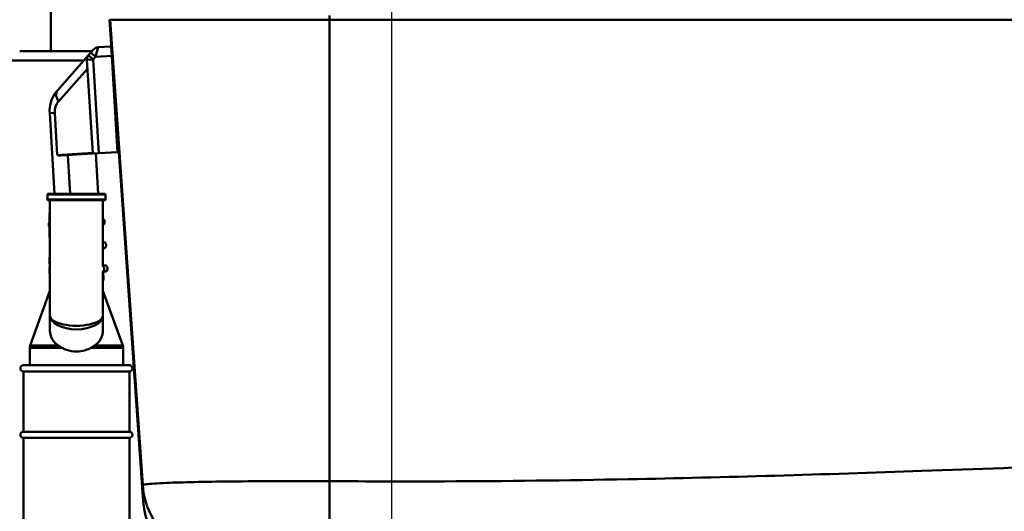
# Model space of a CAD drawing. Units: millimetres. Extents: x 0 to 2100, y 0 to 2970.
# Drawn here: x 453 to 770, y 1561 to 1719 of the extents above; entities that cross this region are included whole.
import ezdxf

# ---------------------------------------------------------------- set-up
doc = ezdxf.new("R2010")
doc.units = ezdxf.units.MM
doc.header["$LTSCALE"] = 10
for name, color, linetype, lineweight in [('Dimensions(ISO)', 7, 'Continuous', 25), ('Visible Edges(ISO)', 7, 'Continuous', 50), ('Visible Tangent Edges(ISO)', 7, 'Continuous', 50)]:
    doc.layers.add(name, color=color, linetype=linetype, lineweight=lineweight)
doc.styles.add('Text__5.0mm', font='arial.ttf', dxfattribs={"width": 0.9})
doc.dimstyles.new('KS-Marketing', dxfattribs={"dimscale": 10, "dimtxt": 5, "dimasz": 3.5, "dimexe": 3.175, "dimexo": 0, "dimgap": 0.8, "dimtad": 1, "dimdec": 1, "dimrnd": 1e-08, "dimtxsty": 'Text__5.0mm', "dimcen": 0.09, "dimdle": 10, "dimclrd": 7, "dimclre": 7, "dimclrt": 7, "dimadec": 0, "dimazin": 2, "dimtfac": 0.7, "dimtdec": 4, "dimtmove": 0, "dimatfit": 3, "dimfxl": 1, "dimtolj": 1, "dimlwd": 25, "dimlwe": 25, "dimarcsym": 0})

# ---------------------------------------------------------------- blocks, each defined once
blk = doc.blocks.new('*D6')
at = {"layer": 'Defpoints', "color": 0, "linetype": 'Continuous', "transparency": 16777216}
for p in [(1000.34, 1708.81), (595.34, 1480.99), (1175.89, 1480.99)]:
    blk.add_point(p, dxfattribs=at)
at = {"layer": 'Dimensions(ISO)', "color": 7, "linetype": 'Continuous', "lineweight": 25, "transparency": 16777216}
for p, q in [((1000.34, 1708.81), (1207.64, 1708.81)), ((1175.89, 1673.81), (1175.89, 1515.99)), ((595.34, 1480.99), (1207.64, 1480.99))]:
    blk.add_line(p, q, dxfattribs=at)
at = {"layer": 'Dimensions(ISO)', "color": 7, "linetype": 'Continuous', "transparency": 16777216}
for points in [[(1170.06, 1673.81), (1181.72, 1673.81), (1175.89, 1708.81)], [(1170.06, 1515.99), (1181.72, 1515.99), (1175.89, 1480.99)]]:
    blk.add_solid(points, dxfattribs=at)
at = {"layer": 'Dimensions(ISO)', "color": 7, "linetype": 'Continuous', "lineweight": 25, "transparency": 16777216, "insert": (1142.36, 1544.76), "char_height": 50, "attachment_point": 4, "rotation": 90, "style": 'Text__5.0mm'}
blk.add_mtext('\\A1;228', dxfattribs=at)
blk = doc.blocks.new('*D9')
at = {"layer": 'Defpoints', "color": 0, "linetype": 'Continuous', "transparency": 16777216}
for p in [(400.34, 2045.03), (400.34, 1738.81), (572.84, 1480.99)]:
    blk.add_point(p, dxfattribs=at)
at = {"layer": 'Dimensions(ISO)', "color": 7, "linetype": 'Continuous', "lineweight": 25, "transparency": 16777216}
for p, q in [((400.34, 1738.81), (400.34, 2076.78)), ((572.84, 1480.99), (572.84, 2076.78)), ((537.84, 2045.03), (435.34, 2045.03))]:
    blk.add_line(p, q, dxfattribs=at)
at = {"layer": 'Dimensions(ISO)', "color": 7, "linetype": 'Continuous', "transparency": 16777216}
for points in [[(435.34, 2050.87), (435.34, 2039.2), (400.34, 2045.03)], [(537.84, 2050.87), (537.84, 2039.2), (572.84, 2045.03)]]:
    blk.add_solid(points, dxfattribs=at)
at = {"layer": 'Dimensions(ISO)', "color": 7, "linetype": 'Continuous', "lineweight": 25, "transparency": 16777216, "insert": (439, 2078.58), "char_height": 50, "attachment_point": 4, "style": 'Text__5.0mm'}
blk.add_mtext('\\A1;173', dxfattribs=at)

msp = doc.modelspace()

# ---------------------------------------------------------------- linework, layer by layer
at = {"layer": 'Visible Edges(ISO)'}
for p, q in [((483.16, 1705.11), (482.2, 1718.92)), ((453.34, 1708.81), (463.34, 1708.81)), ((476.62, 1708.81), (463.34, 1708.81)), ((476.23, 1708.38), (475.45, 1707.5)), ((476.23, 1708.38), (477.17, 1709.43)), ((478.54, 1710.11), (482.71, 1710.36)), ((482.71, 1710.36), (482.89, 1707.37)), ((482.9, 1708.81), (482.8, 1708.81)), ((423.34, 1705.81), (473.96, 1705.81)), ((475.45, 1707.5), (465.47, 1696.21)), ((474.96, 1706.05), (476.8, 1675.94)), ((484.78, 1676.42), (482.89, 1707.37)), ((482.99, 1705.81), (483.11, 1705.81)), ((483.18, 1704.98), (483.04, 1704.97)), ((483.17, 1705.11), (483.16, 1705.11)), ((483.66, 1698.11), (484.36, 1688.11)), ((462.98, 1688.97), (464.57, 1662.99)), ((484.8, 1681.83), (484.45, 1681.81)), ((484.84, 1681.11), (484.85, 1681.11)), ((493.01, 1564.29), (484.84, 1681.11)), ((484.78, 1676.42), (478.79, 1676.06)), ((466.61, 1675.31), (476.8, 1675.94)), ((478.79, 1676.06), (476.8, 1675.94)), ((478.59, 1662.99), (477.8, 1676)), ((462.27, 1662.79), (462.27, 1661.19)), ((462.47, 1662.99), (480.67, 1662.99)), ((480.67, 1660.99), (462.47, 1660.99)), ((463.07, 1660.99), (463.07, 1623.95)), ((480.07, 1639.79), (480.07, 1660.99)), ((480.87, 1662.79), (480.87, 1661.19)), ((463.07, 1656.98), (462.97, 1656.98)), ((462.97, 1656.98), (462.97, 1653.25)), ((480.07, 1655.1), (480.08, 1655.1)), ((462.97, 1653), (462.97, 1648.98)), ((480.2, 1653.1), (480.07, 1653.09)), ((463.07, 1648.98), (462.97, 1648.98)), ((480.07, 1647.58), (480.53, 1647.61)), ((480.66, 1645.61), (480.07, 1645.58)), ((463.07, 1642.65), (462.97, 1642.65)), ((462.97, 1642.65), (462.97, 1642.14)), ((462.97, 1642.14), (462.97, 1641.67)), ((463.07, 1641.67), (462.97, 1641.67)), ((462.97, 1641.67), (462.97, 1641.66)), ((463.07, 1641.66), (462.97, 1641.66)), ((462.97, 1641.66), (462.97, 1641.16)), ((462.97, 1641.16), (462.97, 1640.56)), ((463.07, 1640.56), (462.97, 1640.56)), ((463.07, 1639.35), (462.97, 1639.35)), ((462.97, 1639.35), (462.97, 1639.32)), ((463.07, 1639.32), (462.97, 1639.32)), ((462.97, 1639.32), (462.97, 1639.31)), ((463.07, 1639.31), (462.97, 1639.31)), ((462.97, 1639.31), (462.97, 1639.19)), ((462.97, 1639.19), (462.97, 1638.96)), ((463.07, 1638.96), (462.97, 1638.96)), ((462.97, 1638.96), (462.97, 1638.72)), ((463.07, 1638.72), (462.97, 1638.72)), ((462.97, 1638.72), (462.97, 1638.19)), ((480.07, 1640.07), (480.99, 1640.12)), ((463.07, 1638.19), (462.97, 1638.19)), ((462.97, 1638.19), (462.97, 1637.66)), ((463.07, 1637.66), (462.97, 1637.66)), ((462.97, 1637.66), (462.97, 1637.42)), ((463.07, 1637.42), (462.97, 1637.42)), ((462.97, 1637.42), (462.97, 1637.31)), ((463.07, 1637.31), (462.97, 1637.31)), ((480.07, 1623.95), (480.07, 1638.23)), ((481.11, 1638.13), (480.07, 1638.06)), ((480.27, 1635.57), (480.12, 1638.07)), ((463.07, 1631.85), (456.69, 1614.32)), ((480.07, 1631.85), (486.44, 1614.32)), ((463.07, 1623.95), (463.07, 1619.28)), ((480.07, 1619.28), (480.07, 1623.95)), ((456.57, 1607.99), (456.57, 1613.64)), ((486.57, 1607.99), (486.57, 1613.64)), ((454.57, 1607.99), (488.57, 1607.99)), ((454.57, 1605.99), (488.57, 1605.99)), ((454.57, 1605.99), (454.57, 1586.69)), ((488.57, 1605.99), (488.57, 1586.69)), ((454.57, 1586.69), (488.57, 1586.69)), ((454.57, 1584.69), (488.57, 1584.69)), ((454.57, 1584.69), (454.57, 1557.99)), ((488.57, 1584.69), (488.57, 1535.99))]:
    msp.add_line(p, q, dxfattribs=at)
for centre, radius, start, end in [((478.67, 1708.11), 2, 93.5, 138.5), ((476.95, 1706.17), 2, 138.5, 183.5), ((472.96, 1689.58), 10, 145.0508, 183.5), ((472.96, 1689.58), 10, 138.5, 145.0508), ((462.47, 1662.79), 0.2, 90, 180), ((462.47, 1661.19), 0.2, 180, 270), ((480.67, 1662.79), 0.2, 0, 90), ((480.67, 1661.19), 0.2, 270, 0), ((479.39, 1654.05), 1.25, 310.3699, 56.6301), ((463.92, 1653.11), 1.25, 139.6083, 220.3917), ((479.85, 1646.57), 1.25, 310.3699, 56.6301), ((480.3, 1639.08), 1.25, 310.3699, 56.6301), ((479.77, 1635.54), 0.5, 306.3094, 3.5), ((458.57, 1613.64), 2, 160, 180), ((484.57, 1613.64), 2, 0, 20), ((454.57, 1606.99), 1, 90, 270), ((488.57, 1606.99), 1, 270, 90), ((454.57, 1585.69), 1, 90, 270), ((488.57, 1585.69), 1, 270, 90), ((517.75, 1566.02), 24.8, 184, 267)]:
    msp.add_arc(centre, radius, start, end, dxfattribs=at)
for points, knots in [([(483.17, 1705.11), (483.17, 1705.11), (483.17, 1705.11), (483.17, 1705.11), (483.18, 1704.94), (483.23, 1704.22), (483.27, 1703.68), (483.36, 1702.44), (483.41, 1701.65), (483.53, 1699.93), (483.6, 1698.99), (483.66, 1698.11)], [1.055988, 1.055988, 1.055988, 1.055988, 1.05601, 1.05601, 1.31983, 1.31983, 1.583651, 1.583651, 1.847845, 1.847845, 2.112011, 2.112011, 2.112011, 2.112011]), ([(484.36, 1688.11), (484.36, 1688.11), (484.36, 1688.11), (484.42, 1687.23), (484.49, 1686.29), (484.61, 1684.57), (484.66, 1683.78), (484.75, 1682.54), (484.79, 1682), (484.84, 1681.29), (484.85, 1681.11), (484.85, 1681.11)], [2.112011, 2.112011, 2.112011, 2.112011, 2.11204, 2.11204, 2.376393, 2.376393, 2.640747, 2.640747, 2.904389, 2.904389, 3.16801, 3.16801, 3.16801, 3.16801]), ([(465.78, 1614.32), (465.43, 1614.54), (465.12, 1614.79), (464.06, 1615.78), (463.48, 1616.73), (463.12, 1618.29), (463.07, 1618.78), (463.07, 1619.28)], [4.5218006, 4.5218006, 4.5218006, 4.5218006, 4.6555583, 4.6555583, 5.0413046, 5.0413046, 5.202822, 5.202822, 5.202822, 5.202822]), ([(480.07, 1619.28), (480.07, 1618.78), (480.01, 1618.29), (479.65, 1616.73), (479.07, 1615.78), (478.01, 1614.79), (477.7, 1614.54), (477.35, 1614.32)], [0.224229, 0.224229, 0.224229, 0.224229, 0.3857463, 0.3857463, 0.7714926, 0.7714926, 0.9052504, 0.9052504, 0.9052504, 0.9052504]), ([(471.57, 1612.44), (470.5, 1612.44), (469.37, 1612.61), (467.83, 1613.15), (467.34, 1613.37), (466.9, 1613.64)], [4.7315799, 4.7315799, 4.7315799, 4.7315799, 5.0498255, 5.0498255, 5.2046261, 5.2046261, 5.2046261, 5.2046261]), ([(476.24, 1613.64), (475.7, 1613.32), (475.11, 1613.06), (473.54, 1612.58), (472.52, 1612.44), (471.57, 1612.44)], [0.8985073, 0.8985073, 0.8985073, 0.8985073, 1.0842234, 1.0842234, 1.3692388, 1.3692388, 1.3692388, 1.3692388])]:
    msp.add_open_spline(points, degree=3, knots=knots, dxfattribs=at)
for points in [[(466.61, 1675.31), (466.21, 1675.29), (465.76, 1675.37), (465.43, 1675.44)], [(465.78, 1614.32), (466.13, 1614.1), (466.5, 1613.87), (466.9, 1613.64)], [(476.24, 1613.64), (476.63, 1613.86), (477, 1614.1), (477.35, 1614.32)]]:
    msp.add_open_spline(points, degree=3, dxfattribs=at)
at = {"layer": 'Visible Tangent Edges(ISO)'}
for p, q in [((463.34, 1708.81), (463.34, 1738.81)), ((482.42, 1718.92), (482.2, 1718.92)), ((552.85, 1718.92), (482.42, 1718.92)), ((482.42, 1718.92), (492.86, 1569.48)), ((847.84, 1718.92), (552.85, 1718.92)), ((552.85, 1718.92), (552.88, 1570.81)), ((477.73, 1707.05), (476.23, 1708.38)), ((478.54, 1710.11), (477.73, 1707.05)), ((474.96, 1706.05), (476.95, 1706.17)), ((475.45, 1707.5), (476.95, 1706.17)), ((476.95, 1706.17), (477.73, 1707.05)), ((478.79, 1676.06), (476.95, 1706.17)), ((477.73, 1707.05), (482.89, 1707.37)), ((465.85, 1692.69), (475.13, 1703.19)), ((483.64, 1698.4), (483.44, 1698.38)), ((464.6, 1689.07), (462.98, 1688.97)), ((465.43, 1675.44), (464.6, 1689.07)), ((484.34, 1688.42), (484.05, 1688.4)), ((476.79, 1676.14), (465.43, 1675.44)), ((469.57, 1662.99), (468.81, 1675.45)), ((480.87, 1662.79), (462.27, 1662.79)), ((462.27, 1661.19), (480.87, 1661.19)), ((463.07, 1642.14), (462.97, 1642.14)), ((463.07, 1641.16), (462.97, 1641.16)), ((463.07, 1639.19), (462.97, 1639.19)), ((480.07, 1635.56), (480.27, 1635.57)), ((466.9, 1613.64), (456.57, 1613.64)), ((456.69, 1614.32), (465.78, 1614.32)), ((486.57, 1613.64), (476.24, 1613.64)), ((477.35, 1614.32), (486.44, 1614.32))]:
    msp.add_line(p, q, dxfattribs=at)
msp.add_arc((469.59, 1689.38), 5, 138.5, 183.5, dxfattribs=at)
for centre, major_axis, ratio, start_param, end_param in [((552.85, 1718.81), (0, 1.5), 0.00295, 4.782202, 6.283185), ((469.21, 1692.9), (-3.74, 3.31), 0.542805, 0.139401, 1.073494), ((469.21, 1692.9), (-3.74, 3.31), 0.542805, 0, 0.139401), ((479.22, 1639.01), (0.08, -1.25), 0.989086, 0.695301, 2.322774), ((471.57, 1623.95), (-8.5, 0), 0.384018, 0, 3.141593), ((471.57, 1623.95), (8.5, 0), 0.519202, 3.141593, 6.283185), ((517.6, 1571.21), (-24.8, -0.23), 0.998825, 0.060752, 1.541873), ((552.96, 1572.54), (-0.17, -24.8), 0.002464, 4.782221, 6.231304)]:
    msp.add_ellipse(centre, major_axis=major_axis, ratio=ratio, start_param=start_param, end_param=end_param, dxfattribs=at)
for points, knots in [([(847.81, 1578.24), (812.93, 1576.73), (778.04, 1575.3), (711.69, 1572.97), (680.22, 1572.03), (629.09, 1571.05), (609.43, 1570.81), (577.47, 1570.7), (565.18, 1570.72), (552.88, 1570.81)], [-29.487087, -29.487087, -29.487087, -29.487087, -19.019171, -19.019171, -9.583303, -9.583303, -3.685886, -3.685886, 0, 0, 0, 0]), ([(552.88, 1570.81), (541.78, 1570.85), (530.7, 1570.82), (512.63, 1570.62), (505.48, 1570.46), (497.46, 1570.12), (495.27, 1569.97), (493.26, 1569.7), (492.87, 1569.59), (492.86, 1569.48)], [0, 0, 0, 0, 1.964083, 1.964083, 3.734523, 3.734523, 4.841049, 4.841049, 5.532627, 5.532627, 5.532627, 5.532627]), ([(492.86, 1569.48), (492.87, 1568.64), (492.89, 1567.81), (492.93, 1566.34), (492.95, 1565.68), (492.98, 1564.85), (493, 1564.58), (493.01, 1564.34), (493.01, 1564.29), (493.01, 1564.29)], [-29.477473, -29.477473, -29.477473, -29.477473, -24.245222, -24.245222, -19.528826, -19.528826, -16.581079, -16.581079, -14.738737, -14.738737, -14.738737, -14.738737])]:
    msp.add_open_spline(points, degree=3, knots=knots, dxfattribs=at)

# ---------------------------------------------------------------- dimensions: what is measured, and where the dimension line sits
at = {"layer": 'Dimensions(ISO)', "color": 7, "linetype": 'Continuous', "lineweight": 25}
for base, p1, p2, angle, picture, middle in [((400.34425339, 2045.03308449), (572.84425339, 1480.98810412), (400.34425339, 1738.81139723), 180, '*D9', (486.59425339, 2045.03308449)), ((1175.89, 1480.99), (1000.34, 1708.81), (595.34, 1480.99), 90, '*D6', (1175.89, 1594.9))]:
    dim = msp.add_linear_dim(base=base, p1=p1, p2=p2, angle=angle, dimstyle='KS-Marketing', override={"dimgap": 0.8, "dimdec": 0, "dimtol": 0, "dimlim": 0, "dimtp": 0, "dimtm": 0, "dimtdec": 4, "dimtofl": 0, "dimatfit": 1}, dxfattribs=at)
    dim.commit()
    dim.dimension.update_dxf_attribs({"geometry": picture, "text_midpoint": middle, "dimtype": 160})

doc.saveas('drawing.dxf')
